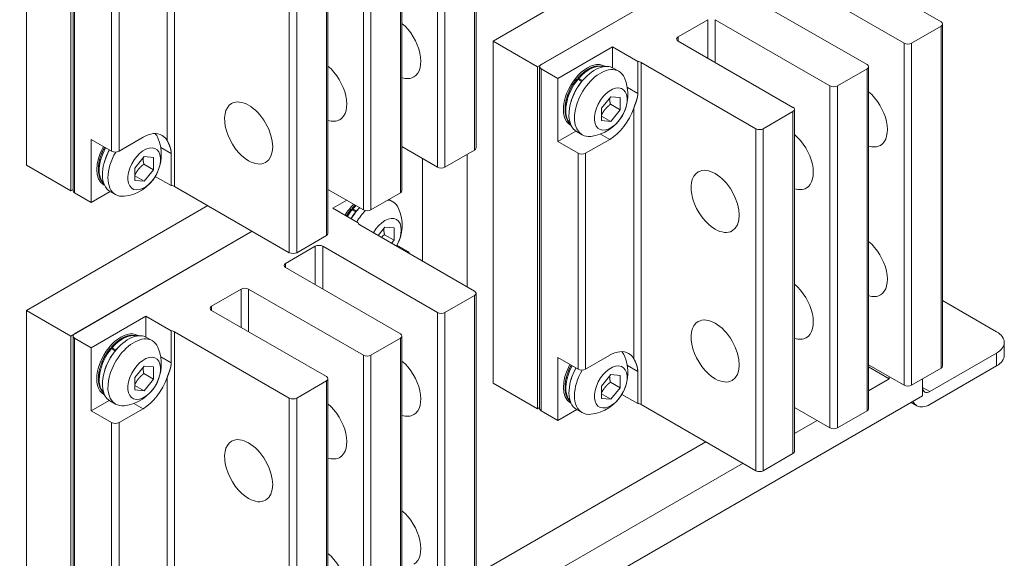
# Model space of a CAD drawing. Extents: x 0 to 297, y 0 to 420.
# Drawn here: x 250 to 265, y 363 to 372 of the extents above; entities that cross this region are included whole.
import ezdxf

# ---------------------------------------------------------------- set-up
doc = ezdxf.new("R2010")
doc.units = 0
doc.layers.get('0').update_dxf_attribs({"lineweight": 13})

# ---------------------------------------------------------------- blocks, each defined once
blk = doc.blocks.new('BLOCK74')
at = {"color": 7, "lineweight": 9}
for p, q in [((-85.56, 46.95), (-85.56, 112.27)), ((-92.63, 43.68), (-92.63, 109)), ((-91.22, 43.68), (-91.22, 109)), ((-142.84, 40.01), (-142.84, 105.33)), ((-161.93, 38.78), (-161.93, 104.1)), ((-99.7, 38.78), (-99.7, 104.1)), ((-106.77, 35.52), (-106.77, 100.84)), ((-105.36, 35.52), (-105.36, 100.84)), ((-144.25, 48.75), (-144.25, 96.58)), ((-113.84, 30.62), (-113.84, 95.94)), ((-120.92, 27.35), (-120.92, 92.67)), ((-119.5, 27.35), (-119.5, 92.67)), ((-154.86, 46.74), (-154.86, 87.98)), ((-153.44, 46.74), (-153.44, 87.98)), ((3.54, 5.31), (3.54, 70.63)), ((-3.54, 2.04), (-3.54, 67.36)), ((-2.12, 2.04), (-2.12, 67.36)), ((-72.83, -2.86), (-72.83, 62.46)), ((-53.74, -1.63), (-53.74, 63.69)), ((-10.61, -2.86), (-10.61, 62.46)), ((-17.68, -6.12), (-17.68, 59.2)), ((-16.26, -6.12), (-16.26, 59.2)), ((-55.15, 7.11), (-55.15, 54.94)), ((-24.75, -11.02), (-24.75, 54.3)), ((-31.82, -14.29), (-31.82, 51.03)), ((-30.41, -14.29), (-30.41, 51.03)), ((-65.76, 5.1), (-65.76, 46.34)), ((-64.35, 5.1), (-64.35, 46.34)), ((-85.56, -46.13), (-85.56, 19.19)), ((-92.63, -49.4), (-92.63, 15.92)), ((-91.22, -49.4), (-91.22, 15.92)), ((-142.84, -53.07), (-142.84, 12.25)), ((-161.93, -54.3), (-161.93, 11.02)), ((-99.7, -54.3), (-99.7, 11.02)), ((-106.77, -57.56), (-106.77, 7.76)), ((-105.36, -57.56), (-105.36, 7.76)), ((-144.25, -44.33), (-144.25, 3.5)), ((-113.84, -62.46), (-113.84, 2.86)), ((-120.92, -65.73), (-120.92, -0.41)), ((-119.5, -65.73), (-119.5, -0.41)), ((-154.86, -46.34), (-154.86, -5.1)), ((-153.44, -46.34), (-153.44, -5.1))]:
    blk.add_line(p, q, dxfattribs=at)
at = {"color": 7, "lineweight": 15}
for p, q in [((-85.27, 47.36), (-85.27, 112.68)), ((-171.12, 44.09), (-171.12, 109.41)), ((-162.63, 39.19), (-162.63, 104.51)), ((-162.22, 39.19), (-162.22, 104.51)), ((-99.41, 39.19), (-99.41, 104.51)), ((-113.55, 31.03), (-113.55, 96.35)), ((-47.38, 87.77), (-82.02, 67.77)), ((-38.89, 82.87), (-73.54, 62.87)), ((-72.83, 63.28), (-38.89, 82.87)), ((3.54, 71.44), (-18.38, 84.1)), ((-25.46, 80.02), (-3.54, 67.36)), ((-10.61, 63.28), (-32.53, 75.93)), ((-39.6, 71.85), (-17.68, 59.2)), ((3.83, 5.72), (3.83, 71.04)), ((-82.02, 2.45), (-82.02, 67.77)), ((-24.75, 55.11), (-46.67, 67.77)), ((-73.54, -2.45), (-73.54, 62.87)), ((-73.12, -2.45), (-73.12, 62.87)), ((-53.74, 63.69), (-31.82, 51.03)), ((-10.31, -2.45), (-10.31, 62.87)), ((-24.46, -10.61), (-24.46, 54.71)), ((-86.97, 46.13), (-86.97, 20.82)), ((-142.84, 40.01), (-120.92, 27.35)), ((-136.47, 36.33), (-171.12, 16.33)), ((-85.56, 20), (-107.48, 32.66)), ((-127.99, 31.44), (-162.63, 11.43)), ((-161.93, 11.84), (-127.99, 31.44)), ((-114.55, 28.58), (-92.63, 15.92)), ((-99.7, 11.84), (-121.62, 24.49)), ((-128.69, 20.41), (-106.77, 7.76)), ((-85.27, -45.72), (-85.27, 19.6)), ((-171.12, -48.99), (-171.12, 16.33)), ((-113.84, 3.67), (-135.76, 16.33)), ((-162.63, -53.89), (-162.63, 11.43)), ((-162.22, -53.89), (-162.22, 11.43)), ((-142.84, 12.25), (-120.92, -0.41)), ((-99.41, -53.89), (-99.41, 11.43)), ((-113.55, -62.05), (-113.55, 3.27)), ((0, 0), (-271.53, -156.77)), ((-53.74, -1.63), (-31.82, -14.29)), ((-41.37, -8.78), (-85.27, -34.12)), ((-34.29, -12.86), (-85.27, -42.29))]:
    blk.add_line(p, q, dxfattribs=at)
at = {"color": 7, "lineweight": 15, "ltscale": 0.163299}
for p, q in [((-46.67, 68.59), (-41.01, 71.85)), ((-2.12, 67.36), (3.54, 70.63)), ((-16.26, 59.2), (-10.61, 62.46)), ((-30.41, 51.03), (-24.75, 54.3)), ((-91.22, 43.68), (-85.56, 46.95)), ((-105.36, 35.52), (-99.7, 38.78)), ((-119.5, 27.35), (-113.84, 30.62)), ((-121.62, 25.31), (-115.97, 28.58)), ((-135.76, 17.15), (-130.11, 20.41)), ((-91.22, 15.92), (-85.56, 19.19)), ((-105.36, 7.76), (-99.7, 11.02)), ((-2.12, 2.04), (3.54, 5.31)), ((-119.5, -0.41), (-113.84, 2.86)), ((-16.26, -6.12), (-10.61, -2.86)), ((-30.41, -14.29), (-24.75, -11.02))]:
    blk.add_line(p, q, dxfattribs=at)
at = {"color": 7, "lineweight": 9, "ltscale": 0.183711}
for p, q in [((-41.01, 64.5), (-41.01, 71.85)), ((-115.97, 21.23), (-115.97, 28.58)), ((-130.11, 13.06), (-130.11, 20.41))]:
    blk.add_line(p, q, dxfattribs=at)
at = {"color": 7, "lineweight": 9, "ltscale": 0.204124}
for p, q in [((-39.6, 63.69), (-39.6, 71.85)), ((-114.55, 20.41), (-114.55, 28.58)), ((-128.69, 12.25), (-128.69, 20.41))]:
    blk.add_line(p, q, dxfattribs=at)
at = {"color": 7, "lineweight": 15, "ltscale": 0.244949}
for p, q in [((-73.54, 62.87), (-82.02, 67.77)), ((-171.12, 44.09), (-162.63, 39.19)), ((-162.63, 11.43), (-171.12, 16.33)), ((-82.02, 2.45), (-73.54, -2.45))]:
    blk.add_line(p, q, dxfattribs=at)
at = {"color": 7, "lineweight": 9, "ltscale": 0.020412}
for p, q in [((-46.67, 67.77), (-46.67, 68.59)), ((-121.62, 24.49), (-121.62, 25.31)), ((-135.76, 16.33), (-135.76, 17.15))]:
    blk.add_line(p, q, dxfattribs=at)
at = {"color": 7, "lineweight": 15, "ltscale": 0.301083}
for p, q in [((-69.65, 60.62), (-59.22, 66.65)), ((-69.65, 48.58), (-69.65, 60.62)), ((-158.75, 48.99), (-158.75, 36.95)), ((-158.75, 9.19), (-148.32, 15.21)), ((-158.75, -2.86), (-158.75, 9.19)), ((-69.65, 7.35), (-69.65, -4.69))]:
    blk.add_line(p, q, dxfattribs=at)
at = {"color": 7, "lineweight": 15, "ltscale": 0.139592}
for p, q in [((-59.22, 66.65), (-54.38, 63.85)), ((-112.61, 35.82), (-107.77, 33.03)), ((-148.32, 15.21), (-143.48, 12.42))]:
    blk.add_line(p, q, dxfattribs=at)
at = {"color": 7, "lineweight": 15, "ltscale": 0.099169}
for p, q in [((-59.22, 62.68), (-59.22, 66.65)), ((-66.21, 50.56), (-69.65, 48.58)), ((-148.32, 11.24), (-148.32, 15.21)), ((-155.31, -0.87), (-158.75, -2.86))]:
    blk.add_line(p, q, dxfattribs=at)
at = {"color": 7, "lineweight": 15, "ltscale": 0.091856}
for p, q in [((-72.83, 62.46), (-69.65, 60.62)), ((-161.93, 38.78), (-158.75, 36.95)), ((-161.93, 11.02), (-158.75, 9.19)), ((-72.83, -2.86), (-69.65, -4.69))]:
    blk.add_line(p, q, dxfattribs=at)
at = {"color": 7, "lineweight": 15, "ltscale": 0.030619}
for p, q in [((-58.02, 61.99), (-59.08, 62.6)), ((-65.02, 49.87), (-66.08, 50.48)), ((-154.11, 38.44), (-155.17, 39.05)), ((-147.11, 10.55), (-148.17, 11.17)), ((-154.11, -1.57), (-155.17, -0.96)), ((-65.02, -3.2), (-66.08, -2.59))]:
    blk.add_line(p, q, dxfattribs=at)
at = {"color": 7, "lineweight": 15, "ltscale": 0.153093}
for p, q in [((-54.38, 57.73), (-54.38, 63.85)), ((-143.48, 46.3), (-143.48, 40.18)), ((-143.48, 6.29), (-143.48, 12.42)), ((-54.38, 4.66), (-54.38, -1.47))]:
    blk.add_line(p, q, dxfattribs=at)
at = {"color": 7, "lineweight": 15, "ltscale": 0.005151}
for p, q in [((-65.78, 60.47), (-65.96, 60.57)), ((-108.92, 35.57), (-109.1, 35.67)), ((-154.88, 9.03), (-155.06, 9.14))]:
    blk.add_line(p, q, dxfattribs=at)
at = {"color": 7, "lineweight": 15, "ltscale": 0.005118}
for p, q in [((-65.83, 60.73), (-65.65, 60.63)), ((-108.96, 35.83), (-108.79, 35.72)), ((-154.93, 9.29), (-154.75, 9.19))]:
    blk.add_line(p, q, dxfattribs=at)
at = {"color": 7, "lineweight": 15, "ltscale": 0.020412}
for p, q in [((-65.78, 60.47), (-65.08, 60.06)), ((-65.65, 60.63), (-64.95, 60.22)), ((-108.79, 35.72), (-108.08, 35.32)), ((-108.92, 35.57), (-108.21, 35.16)), ((-154.88, 9.03), (-154.17, 8.62)), ((-154.75, 9.19), (-154.04, 8.78))]:
    blk.add_line(p, q, dxfattribs=at)
at = {"color": 7, "lineweight": 15, "ltscale": 0.000377}
for p, q in [((-64.93, 60.21), (-64.95, 60.22)), ((-108.07, 35.31), (-108.08, 35.32)), ((-154.03, 8.77), (-154.04, 8.78))]:
    blk.add_line(p, q, dxfattribs=at)
at = {"color": 7, "lineweight": 15, "ltscale": 0.000475}
for p, q in [((-65.08, 60.06), (-65.06, 60.05)), ((-108.21, 35.16), (-108.19, 35.15)), ((-154.17, 8.62), (-154.16, 8.61))]:
    blk.add_line(p, q, dxfattribs=at)
at = {"color": 7, "lineweight": 9, "ltscale": 0.057454}
for p, q in [((-54.38, 57.73), (-56.37, 58.88)), ((-143.48, 46.3), (-145.47, 47.45)), ((-143.48, 6.29), (-145.47, 7.44)), ((-54.38, 4.66), (-56.37, 5.81))]:
    blk.add_line(p, q, dxfattribs=at)
at = {"color": 7, "lineweight": 15, "ltscale": 0.070539}
for p, q in [((-59.54, 57.14), (-61.31, 54.94)), ((-59.54, 52.43), (-57.77, 54.63)), ((-148.63, 45.71), (-150.4, 43.51)), ((-148.63, 41), (-146.87, 43.2)), ((-148.63, 5.7), (-150.4, 3.51)), ((-59.54, 4.07), (-61.31, 1.87)), ((-148.63, 0.99), (-146.87, 3.19)), ((-59.54, -0.64), (-57.77, 1.56))]:
    blk.add_line(p, q, dxfattribs=at)
at = {"color": 7, "lineweight": 15, "ltscale": 0.04437}
for p, q in [((-57.77, 56.99), (-59.54, 57.14)), ((-61.31, 52.59), (-59.54, 52.43)), ((-146.87, 45.56), (-148.63, 45.71)), ((-150.4, 41.16), (-148.63, 41)), ((-100.9, 32.08), (-102.67, 32.24)), ((-146.87, 5.55), (-148.63, 5.7)), ((-57.77, 3.91), (-59.54, 4.07)), ((-150.4, 1.15), (-148.63, 0.99)), ((-61.31, -0.48), (-59.54, -0.64))]:
    blk.add_line(p, q, dxfattribs=at)
at = {"color": 7, "lineweight": 15, "ltscale": 0.058926}
for p, q in [((-57.77, 54.63), (-57.77, 56.99)), ((-61.31, 54.94), (-61.31, 52.59)), ((-146.87, 43.2), (-146.87, 45.56)), ((-150.4, 43.51), (-150.4, 41.16)), ((-100.9, 29.73), (-100.9, 32.08)), ((-146.87, 3.19), (-146.87, 5.55)), ((-57.77, 1.56), (-57.77, 3.91)), ((-150.4, 3.51), (-150.4, 1.15)), ((-61.31, 1.87), (-61.31, -0.48))]:
    blk.add_line(p, q, dxfattribs=at)
at = {"color": 7, "lineweight": 15, "ltscale": 0.053072}
for p, q in [((-57.77, 54.63), (-59.61, 55.69)), ((-146.87, 43.2), (-148.7, 44.26)), ((-100.9, 29.73), (-102.74, 30.79)), ((-146.87, 3.19), (-148.7, 4.25)), ((-57.77, 1.56), (-59.61, 2.62))]:
    blk.add_line(p, q, dxfattribs=at)
at = {"color": 7, "lineweight": 15, "ltscale": 0.051028}
for p, q in [((-59.54, 52.43), (-61.31, 53.45)), ((-148.63, 41), (-150.4, 42.02)), ((-148.63, 0.99), (-150.4, 2.01)), ((-59.54, -0.64), (-61.31, 0.38))]:
    blk.add_line(p, q, dxfattribs=at)
at = {"color": 7, "lineweight": 15, "ltscale": 0.112268}
for p, q in [((-154.86, 46.74), (-158.75, 48.99)), ((-65.76, 46.34), (-69.65, 48.58)), ((-65.76, 5.1), (-69.65, 7.35)), ((-154.86, -5.1), (-158.75, -2.86))]:
    blk.add_line(p, q, dxfattribs=at)
at = {"color": 7, "lineweight": 15, "ltscale": 0.132681}
for p, q in [((-148.85, 49.4), (-153.44, 46.74)), ((-59.75, 48.99), (-64.35, 46.34)), ((-59.75, 7.76), (-64.35, 5.1)), ((-148.85, -2.45), (-153.44, -5.1))]:
    blk.add_line(p, q, dxfattribs=at)
at = {"color": 7, "lineweight": 9, "ltscale": 0.050553}
for p, q in [((-59.75, 48.99), (-61.5, 50)), ((-148.85, -2.45), (-150.6, -1.44))]:
    blk.add_line(p, q, dxfattribs=at)
at = {"color": 7, "lineweight": 15, "ltscale": 0.195669}
for p, q in [((-99.41, 47.6), (-92.63, 43.68)), ((-113.55, 39.43), (-106.77, 35.52)), ((-10.31, 5.95), (-3.54, 2.04)), ((-24.46, -2.21), (-17.68, -6.12))]:
    blk.add_line(p, q, dxfattribs=at)
at = {"color": 7, "lineweight": 15, "ltscale": 0.489898}
blk.add_line((-95.46, 25.72), (-95.46, 45.32), dxfattribs=at)
at = {"color": 7, "lineweight": 15, "ltscale": 0.087589}
for p, q in [((-146.51, 41.93), (-143.48, 40.18)), ((-57.42, 0.29), (-54.38, -1.47))]:
    blk.add_line(p, q, dxfattribs=at)
at = {"color": 7, "lineweight": 15, "ltscale": 0.011957}
for p, q in [((-162.22, 39.43), (-162.63, 39.19)), ((-73.12, -2.21), (-73.54, -2.45))]:
    blk.add_line(p, q, dxfattribs=at)
at = {"color": 7, "lineweight": 15, "ltscale": 0.104114}
for p, q in [((-158.75, 36.95), (-155.14, 39.03)), ((-69.65, -4.69), (-66.04, -2.61))]:
    blk.add_line(p, q, dxfattribs=at)
at = {"color": 7, "lineweight": 15, "ltscale": 0.076547}
blk.add_line((-112.61, 35.82), (-109.96, 37.35), dxfattribs=at)
at = {"color": 7, "lineweight": 15, "ltscale": 0.021443}
blk.add_line((-101.15, 37.09), (-101.89, 37.52), dxfattribs=at)
at = {"color": 7, "lineweight": 15, "ltscale": 0.051638}
blk.add_line((-102.67, 32.24), (-103.97, 30.63), dxfattribs=at)
at = {"color": 7, "lineweight": 15, "ltscale": 0.018901}
blk.add_line((-101.38, 29.14), (-100.9, 29.73), dxfattribs=at)
at = {"color": 7, "lineweight": 15, "ltscale": 0.060266}
blk.add_line((-98.29, 27.56), (-100.38, 28.76), dxfattribs=at)
at = {"color": 7, "lineweight": 15, "ltscale": 0.297733}
blk.add_line((14.14, 12.25), (3.83, 18.2), dxfattribs=at)
at = {"color": 7, "lineweight": 15, "ltscale": 0.061237}
blk.add_line((15.61, 10.21), (15.61, 7.76), dxfattribs=at)
at = {"color": 7, "lineweight": 15, "ltscale": 0.367423}
for p, q in [((14.14, 8.16), (1.41, 0.82)), ((14.14, 5.72), (1.41, -1.63))]:
    blk.add_line(p, q, dxfattribs=at)
at = {"color": 7, "lineweight": 9, "ltscale": 0.061237}
blk.add_line((14.14, 8.16), (14.14, 5.72), dxfattribs=at)
at = {"color": 7, "lineweight": 15, "ltscale": 0.114021}
blk.add_line((-6.36, 3.27), (-10.31, 5.55), dxfattribs=at)
at = {"color": 7, "lineweight": 15, "ltscale": 0.11402}
blk.add_line((-6.36, 3.27), (-10.31, 0.99), dxfattribs=at)
at = {"color": 7, "lineweight": 15, "ltscale": 0.010207}
blk.add_line((-6.36, 3.27), (-6.36, 3.67), dxfattribs=at)
at = {"color": 7, "lineweight": 15, "ltscale": 0.081652}
blk.add_line((0, 3.27), (0, 0), dxfattribs=at)
at = {"color": 7, "lineweight": 15, "ltscale": 0.040827}
blk.add_line((0, 3.27), (0, 1.63), dxfattribs=at)
at = {"color": 7, "lineweight": 9, "ltscale": 0.040825}
blk.add_line((1.41, 0.82), (0, 1.63), dxfattribs=at)
at = {"color": 7, "lineweight": 15, "ltscale": 0.031344}
blk.add_line((-1.09, -1.88), (-2.17, -1.25), dxfattribs=at)
at = {"color": 7, "lineweight": 15, "ltscale": 0.124228}
blk.add_line((-20.15, -4.69), (-24.46, -7.18), dxfattribs=at)
at = {"color": 7, "lineweight": 15}
for centre, radius, start, end in [((-64.26, 57.51), 8, 276.3662, 23.6339), ((-153.35, 46.08), 8, 276.3662, 23.6339), ((-102.11, 29.83), 9.1, 133.4479, 138.8229), ((-107.39, 32.61), 8, 330.0001, 23.6337), ((-101.17, 29.04), 10.34, 140.0577, 149.1077), ((-98.13, 24.89), 7.49, 128.0164, 134.0631), ((-153.35, 6.07), 8, 276.3662, 23.6339), ((-64.26, 4.44), 8, 276.3662, 23.6339)]:
    blk.add_arc(centre, radius, start, end, dxfattribs=at)
for centre, major_axis, start_param, end_param in [((-100.41, 66.54), (-3.25, 5.63), 3.141593, 5.278449), ((2.83, 71.04), (1, 0), 6.283185, 7.068583), ((2.83, 71.04), (1, 0), 5.497787, 6.283185), ((-45.96, 68.18), (1, 0), 2.356194, 3.141593), ((-45.96, 68.18), (1, 0), 3.141593, 3.926991), ((-2.83, 67.77), (1, 0), 3.926991, 5.497787), ((-63.99, 57.36), (3.25, 5.63), 0, 3.141593), ((-114.55, 58.38), (-3.25, 5.63), 3.141593, 5.278449), ((-72.12, 62.87), (1, 0), 2.356194, 3.141593), ((-72.12, 62.87), (1, 0), 3.141593, 3.926991), ((-62.58, 56.54), (3.5, 6.06), 0.285398, 3.141564), ((-61.52, 55.93), (3.5, 6.06), 0.285398, 3.141564), ((-63.99, 57.36), (3.25, 5.63), 6.248964, 6.283185), ((-62.58, 56.54), (3.5, 6.06), 6.283157, 6.568583), ((-61.52, 55.93), (3.5, 6.06), 6.283157, 6.568583), ((-54.45, 63.28), (1, 0), 0.785398, 1.508132), ((-11.31, 62.87), (1, 0), 6.283185, 7.068583), ((-11.31, 62.87), (1, 0), 5.497787, 6.283185), ((-100.41, 66.54), (-3.25, 5.63), 2.575553, 3.141593), ((-61.52, 55.93), (3.5, 6.06), 5.881184, 6.283157), ((-59.54, 54.79), (2.21, 3.82), 3.426991, 9.710176), ((-16.97, 59.6), (1, 0), 3.926991, 5.497787), ((-128.69, 50.21), (-3.25, 5.63), 3.141593, 6.283185), ((-11.31, 53.48), (-3.25, 5.63), 3.141593, 5.278449), ((-128.69, 50.21), (-3.25, 5.63), 6.283185, 8.63938), ((-59.75, 54.91), (-3.62, -6.28), 0.785398, 1.89732), ((-25.46, 54.71), (1, 0), 6.283185, 7.068583), ((-25.46, 54.71), (1, 0), 5.497787, 6.283185), ((-114.55, 58.38), (-3.25, 5.63), 2.575553, 3.141593), ((-63.99, 57.36), (3.25, 5.63), 3.141593, 3.175813), ((-31.11, 51.44), (1, 0), 3.926991, 5.497787), ((-148.85, 43.48), (-3.62, -6.28), 3.141593, 3.926991), ((-150.61, 44.5), (3.5, 6.06), 5.881184, 6.101475), ((-148.85, 43.48), (-3.62, -6.28), 2.815069, 3.141593), ((-61.52, 55.93), (3.5, 6.06), 3.141564, 3.543596), ((-25.46, 45.32), (-3.25, 5.63), 3.141593, 5.278449), ((-153.09, 45.93), (3.25, 5.63), 1.59811, 3.141593), ((-148.63, 43.36), (2.21, 3.82), 3.426991, 9.710176), ((-86.27, 47.36), (1, 0), 5.497787, 6.283185), ((-11.31, 53.48), (-3.25, 5.63), 2.575553, 3.141593), ((-151.67, 45.11), (3.5, 6.06), 1.596059, 3.141564), ((-150.61, 44.5), (3.5, 6.06), 1.561366, 3.141564), ((-154.15, 47.15), (-1, 0), 0.785398, 2.356194), ((-65.05, 46.74), (-1, 0), 0.785398, 2.356194), ((-128.69, 50.21), (-3.25, 5.63), 2.356194, 3.141593), ((-91.92, 44.09), (1, 0), 3.926991, 5.497787), ((-39.6, 37.15), (-3.25, 5.63), 3.141593, 6.283185), ((-39.6, 37.15), (-3.25, 5.63), 0, 2.356194), ((-153.09, 45.93), (3.25, 5.63), 3.141593, 3.175813), ((-143.54, 39.6), (1, 0), 0.785398, 1.508132), ((-25.46, 45.32), (-3.25, 5.63), 2.575553, 3.141593), ((-161.22, 39.19), (1, 0), 3.141593, 3.926991), ((-150.61, 44.5), (3.5, 6.06), 3.141564, 3.543596), ((-100.41, 39.19), (1, 0), 5.497787, 6.283185), ((-107.13, 32.46), (3.25, 5.63), 1.120607, 1.543482), ((-105.71, 31.64), (3.5, 6.06), 1.154839, 1.545494), ((-104.65, 31.03), (3.5, 6.06), 6.283157, 6.527261), ((-104.65, 31.03), (3.5, 6.06), 5.881184, 6.283157), ((-104.65, 31.03), (3.5, 6.06), 1.143366, 1.545494), ((-106.07, 35.93), (1, 0), 3.926991, 5.497787), ((-102.67, 29.88), (2.21, 3.82), 4.712372, 7.853961), ((-106.77, 33.07), (1, 0), 3.204257, 3.926991), ((-114.55, 31.03), (1, 0), 5.497787, 6.283185), ((-39.6, 37.15), (-3.25, 5.63), 2.356194, 3.141593), ((-115.26, 28.17), (1, 0), 0.785398, 2.356194), ((-11.31, 24.9), (-3.25, 5.63), 3.141593, 5.278449), ((-120.21, 27.76), (1, 0), 3.926991, 5.497787), ((-98.99, 27.15), (-1, 0), 3.203613, 3.926991), ((-120.92, 24.9), (1, 0), 2.356194, 3.141593), ((-120.92, 24.9), (1, 0), 3.141593, 3.926991), ((-25.46, 16.74), (-3.25, 5.63), 3.141593, 5.278449), ((-129.4, 20), (1, 0), 0.785398, 2.356194), ((-86.27, 19.6), (1, 0), 6.283185, 7.068583), ((-86.27, 19.6), (1, 0), 5.497787, 6.283185), ((-11.31, 24.9), (-3.25, 5.63), 2.575553, 3.141593), ((-135.06, 16.74), (1, 0), 2.356194, 3.141593), ((-135.06, 16.74), (1, 0), 3.141593, 3.926991), ((-91.92, 16.33), (1, 0), 3.926991, 5.497787), ((-39.6, 8.57), (-3.25, 5.63), 3.141593, 6.283185), ((-39.6, 8.57), (-3.25, 5.63), 6.283185, 8.63938), ((-161.22, 11.43), (1, 0), 2.356194, 3.141593), ((-161.22, 11.43), (1, 0), 3.141593, 3.926991), ((-153.09, 5.92), (3.25, 5.63), 0, 3.141593), ((-151.67, 5.1), (3.5, 6.06), 0.285398, 3.141564), ((-153.09, 5.92), (3.25, 5.63), 6.248964, 6.283185), ((-151.67, 5.1), (3.5, 6.06), 6.283157, 6.568583), ((-143.54, 11.84), (1, 0), 0.785398, 1.508132), ((-100.41, 11.43), (1, 0), 6.283185, 7.068583), ((-100.41, 11.43), (1, 0), 5.497787, 6.283185), ((10.61, 10.21), (-5, 0), 3.141593, 3.926991), ((-150.61, 4.49), (3.5, 6.06), 0.285398, 3.141564), ((-150.61, 4.49), (3.5, 6.06), 6.283157, 6.568583), ((-150.61, 4.49), (3.5, 6.06), 5.881184, 6.283157), ((-25.46, 16.74), (-3.25, 5.63), 2.575553, 3.141593), ((10.61, 10.21), (-5, 0), 2.356194, 3.141593), ((-106.07, 8.16), (1, 0), 3.926991, 5.497787), ((-59.75, 1.84), (-3.62, -6.28), 3.141593, 3.926991), ((-61.52, 2.86), (3.5, 6.06), 5.881184, 6.101475), ((-59.75, 1.84), (-3.62, -6.28), 2.815069, 3.141593), ((10.61, 7.76), (-5, 0), 2.356194, 3.141593), ((-148.63, 3.35), (2.21, 3.82), 3.426991, 9.710176), ((-100.41, 2.04), (-3.25, 5.63), 3.141593, 5.278449), ((-63.99, 4.29), (3.25, 5.63), 1.59811, 3.141593), ((-59.54, 1.71), (2.21, 3.82), 3.426991, 9.710176), ((2.83, 5.72), (1, 0), 5.497787, 6.283185), ((-62.58, 3.47), (3.5, 6.06), 1.596059, 3.141564), ((-61.52, 2.86), (3.5, 6.06), 1.561366, 3.141564), ((-65.05, 5.51), (-1, 0), 0.785398, 2.356194), ((-148.85, 3.47), (-3.62, -6.28), 0.785398, 1.89732), ((-114.55, 3.27), (1, 0), 6.283185, 7.068583), ((-114.55, 3.27), (1, 0), 5.497787, 6.283185), ((-39.6, 8.57), (-3.25, 5.63), 2.356194, 3.141593), ((-2.83, 2.45), (1, 0), 3.926991, 5.497787), ((-153.09, 5.92), (3.25, 5.63), 3.141593, 3.175813), ((1.41, 2.45), (1, 1.73), 2.356194, 3.141593), ((1.41, 2.45), (1, 1.73), 3.141593, 3.926991), ((-150.61, 4.49), (3.5, 6.06), 3.141564, 3.543596), ((-120.21, 0), (1, 0), 3.926991, 5.497787), ((-114.55, -6.12), (-3.25, 5.63), 3.141593, 5.278449), ((-63.99, 4.29), (3.25, 5.63), 3.141593, 3.175813), ((-54.45, -2.04), (1, 0), 0.785398, 1.508132), ((1.41, 2.45), (2.5, 4.33), 2.767718, 3.141593), ((1.41, 2.45), (2.5, 4.33), 3.141593, 3.926991), ((-100.41, 2.04), (-3.25, 5.63), 2.575553, 3.141593), ((-72.12, -2.45), (1, 0), 3.141593, 3.926991), ((-61.52, 2.86), (3.5, 6.06), 3.141564, 3.543596), ((-11.31, -2.45), (1, 0), 5.497787, 6.283185), ((-154.15, -4.69), (-1, 0), 0.785398, 2.356194), ((-16.97, -5.72), (1, 0), 3.926991, 5.497787), ((-128.69, -14.29), (-3.25, 5.63), 0, 2.356194), ((-128.69, -14.29), (-3.25, 5.63), 3.141593, 6.283185), ((-25.46, -10.61), (1, 0), 5.497787, 6.283185), ((-114.55, -6.12), (-3.25, 5.63), 2.575553, 3.141593), ((-31.11, -13.88), (1, 0), 3.926991, 5.497787), ((-128.69, -14.29), (-3.25, 5.63), 2.356194, 3.141593), ((-100.41, -26.54), (-3.25, 5.63), 3.141593, 5.278449), ((-114.55, -34.7), (-3.25, 5.63), 3.141593, 5.278449)]:
    blk.add_ellipse(centre, major_axis=major_axis, ratio=0.57735, start_param=start_param, end_param=end_param, dxfattribs=at)
at = {"color": 7, "lineweight": 9}
for centre, start_param, end_param in [((-63.64, 57.15), 0.154912, 1.250381), ((-63.64, 57.15), 1.283391, 2.985975), ((-62.93, 56.75), 1.142648, 1.250381), ((-62.93, 56.75), 1.283391, 1.99617), ((-152.74, 45.72), 1.598639, 2.985975), ((-152.03, 45.32), 1.598639, 1.99617), ((-106.77, 32.25), 1.109151, 1.250381), ((-106.07, 31.84), 1.142648, 1.250381), ((-106.77, 32.25), 1.283391, 1.54287), ((-106.07, 31.84), 1.283391, 1.54287), ((-152.74, 5.72), 0.154912, 1.250381), ((-152.74, 5.72), 1.283391, 2.985975), ((-152.03, 5.31), 1.283391, 1.99617), ((-152.03, 5.31), 1.142648, 1.250381), ((-63.64, 4.08), 1.598639, 2.985975), ((-62.93, 3.67), 1.598639, 1.99617)]:
    blk.add_ellipse(centre, major_axis=(3.17, 5.5), ratio=0.57735, start_param=start_param, end_param=end_param, dxfattribs=at)
at = {"color": 7, "lineweight": 15}
for points, degree, knots in [([(-60.97, 62.88), (-61, 62.88), (-61.04, 62.9), (-61.12, 62.92), (-61.19, 62.93), (-61.26, 62.95), (-61.33, 62.96), (-61.41, 62.97), (-61.48, 62.98), (-61.56, 62.99), (-61.63, 62.99), (-61.73, 63), (-61.85, 63), (-61.99, 62.99), (-62.12, 62.98), (-62.23, 62.96), (-62.32, 62.95), (-62.4, 62.94), (-62.48, 62.92), (-62.55, 62.91), (-62.63, 62.89), (-62.71, 62.87), (-62.79, 62.84), (-62.87, 62.82), (-62.95, 62.79), (-63.03, 62.77), (-63.1, 62.74), (-63.18, 62.71), (-63.26, 62.68), (-63.34, 62.64), (-63.42, 62.61), (-63.5, 62.57), (-63.58, 62.53), (-63.65, 62.49), (-63.73, 62.45), (-63.81, 62.41), (-63.89, 62.37), (-63.97, 62.32), (-64.04, 62.27), (-64.12, 62.22), (-64.2, 62.17), (-64.27, 62.12), (-64.35, 62.07), (-64.43, 62.02), (-64.5, 61.96), (-64.58, 61.9), (-64.65, 61.85), (-64.73, 61.79), (-64.8, 61.73), (-64.88, 61.67), (-64.95, 61.6), (-65.03, 61.54), (-65.1, 61.47), (-65.17, 61.41), (-65.25, 61.34), (-65.32, 61.27), (-65.38, 61.2), (-65.45, 61.14), (-65.51, 61.07), (-65.58, 61.01), (-65.64, 60.94), (-65.71, 60.87), (-65.77, 60.8), (-65.81, 60.75), (-65.83, 60.73)], 3, [0, 0, 0, 0, 0.073675, 0.147609, 0.221522, 0.295757, 0.370142, 0.444768, 0.51965, 0.594807, 0.670258, 0.748851, 0.890305, 1.026337, 1.165948, 1.287113, 1.359835, 1.439854, 1.519442, 1.59952, 1.680101, 1.761195, 1.842815, 1.924977, 2.007638, 2.090809, 2.174538, 2.258833, 2.3437, 2.429145, 2.515171, 2.601787, 2.688949, 2.77668, 2.864997, 2.953904, 3.043399, 3.13348, 3.224146, 3.3154, 3.407196, 3.499556, 3.592484, 3.685974, 3.780019, 3.874613, 3.969732, 4.065412, 4.161575, 4.258264, 4.355442, 4.453131, 4.551285, 4.64993, 4.749015, 4.849337, 4.941536, 5.033867, 5.126527, 5.219543, 5.312866, 5.406522, 5.500463, 5.594713, 5.594713, 5.594713, 5.594713]), ([(-67.26, 51.99), (-67.3, 52.02), (-67.37, 52.09), (-67.47, 52.2), (-67.56, 52.31), (-67.65, 52.43), (-67.73, 52.56), (-67.81, 52.69), (-67.87, 52.82), (-67.92, 52.92), (-67.96, 53.02), (-68, 53.11), (-68.04, 53.21), (-68.07, 53.32), (-68.11, 53.44), (-68.14, 53.58), (-68.18, 53.73), (-68.21, 53.9), (-68.23, 54.07), (-68.25, 54.24), (-68.27, 54.41), (-68.27, 54.58), (-68.28, 54.76), (-68.27, 54.94), (-68.27, 55.12), (-68.25, 55.31), (-68.24, 55.49), (-68.21, 55.68), (-68.18, 55.87), (-68.15, 56.06), (-68.11, 56.25), (-68.07, 56.44), (-68.02, 56.64), (-67.97, 56.83), (-67.91, 57.02), (-67.85, 57.22), (-67.78, 57.41), (-67.71, 57.6), (-67.63, 57.8), (-67.55, 57.99), (-67.47, 58.18), (-67.38, 58.37), (-67.29, 58.56), (-67.19, 58.74), (-67.09, 58.93), (-66.99, 59.11), (-66.88, 59.29), (-66.77, 59.47), (-66.65, 59.65), (-66.54, 59.82), (-66.42, 59.99), (-66.31, 60.14), (-66.19, 60.29), (-66.08, 60.43), (-66, 60.53), (-65.96, 60.57)], 3, [0, 0, 0, 0, 0.148568, 0.296273, 0.44488, 0.594261, 0.744788, 0.896632, 1.058059, 1.156843, 1.251045, 1.356774, 1.467314, 1.57831, 1.690263, 1.841698, 2.007234, 2.173596, 2.342222, 2.513002, 2.686093, 2.861519, 3.039285, 3.219304, 3.401622, 3.586214, 3.773047, 3.961996, 4.153061, 4.346172, 4.541254, 4.738172, 4.936873, 5.137256, 5.339215, 5.542609, 5.747345, 5.9533, 6.160348, 6.368344, 6.577167, 6.786681, 6.996748, 7.207221, 7.417966, 7.628838, 7.839695, 8.050397, 8.260799, 8.470759, 8.680572, 8.865498, 9.049746, 9.233241, 9.415881, 9.415881, 9.415881, 9.415881]), ([(-59.61, 55.69), (-59.65, 55.87), (-59.68, 56.03), (-59.7, 56.17), (-59.74, 56.41), (-59.75, 56.62), (-59.76, 56.7), (-59.76, 56.78), (-59.77, 56.86)], 5, [0, 0, 0, 0, 0, 0, 28.411269, 28.411269, 28.411269, 47.57695, 47.57695, 47.57695, 47.57695, 47.57695, 47.57695]), ([(-55.15, 54.94), (-55.01, 55.36), (-54.85, 55.76), (-54.7, 56.16), (-54.52, 56.7), (-54.42, 57.24), (-54.39, 57.41), (-54.38, 57.57), (-54.38, 57.73)], 5, [0, 0, 0, 0, 0, 0, 3.897143, 3.897143, 3.897143, 5.524578, 5.524578, 5.524578, 5.524578, 5.524578, 5.524578]), ([(-59.61, 55.69), (-59.76, 55.57), (-59.9, 55.45), (-60.03, 55.34), (-60.32, 55.07), (-60.57, 54.79), (-60.7, 54.63), (-60.91, 54.35), (-61.1, 54.03), (-61.17, 53.91), (-61.24, 53.78), (-61.31, 53.64)], 5, [0, 0, 0, 0, 0, 0, 28.411269, 28.411269, 28.411269, 73.68245, 73.68245, 73.68245, 99.57548, 99.57548, 99.57548, 99.57548, 99.57548, 99.57548]), ([(-156.36, 40.55), (-156.39, 40.59), (-156.46, 40.66), (-156.56, 40.76), (-156.65, 40.87), (-156.74, 40.99), (-156.82, 41.12), (-156.89, 41.25), (-156.96, 41.37), (-157.01, 41.48), (-157.05, 41.57), (-157.09, 41.66), (-157.12, 41.76), (-157.16, 41.86), (-157.19, 41.97), (-157.23, 42.1), (-157.26, 42.25), (-157.29, 42.41), (-157.32, 42.57), (-157.34, 42.74), (-157.36, 42.91), (-157.37, 43.08), (-157.37, 43.25), (-157.37, 43.43), (-157.37, 43.6), (-157.36, 43.78), (-157.34, 43.96), (-157.32, 44.15), (-157.3, 44.33), (-157.27, 44.51), (-157.23, 44.7), (-157.19, 44.89), (-157.15, 45.08), (-157.1, 45.27), (-157.05, 45.46), (-156.99, 45.64), (-156.93, 45.83), (-156.86, 46.02), (-156.79, 46.21), (-156.71, 46.4), (-156.64, 46.59), (-156.55, 46.77), (-156.46, 46.96), (-156.37, 47.14), (-156.28, 47.33), (-156.21, 47.45), (-156.18, 47.51)], 3, [0, 0, 0, 0, 0.145414, 0.289932, 0.435311, 0.581429, 0.728616, 0.877051, 1.035786, 1.140774, 1.232843, 1.332349, 1.441311, 1.549702, 1.659002, 1.788364, 1.954274, 2.116353, 2.280585, 2.446909, 2.615392, 2.786104, 2.959063, 3.134203, 3.311541, 3.49106, 3.672747, 3.856526, 4.042328, 4.230133, 4.419868, 4.611445, 4.804759, 4.999752, 5.196323, 5.394365, 5.593757, 5.794405, 5.996194, 6.199, 6.402693, 6.607157, 6.812264, 7.017883, 7.223879, 7.430123, 7.430123, 7.430123, 7.430123]), ([(-144.25, 48.75), (-144.16, 48.6), (-144.08, 48.44), (-143.99, 48.26), (-143.82, 47.89), (-143.68, 47.49), (-143.61, 47.28), (-143.54, 46.96), (-143.49, 46.63), (-143.48, 46.52), (-143.48, 46.41), (-143.48, 46.3)], 5, [0, 0, 0, 0, 0, 0, 2.118843, 2.118843, 2.118843, 4.297224, 4.297224, 4.297224, 5.405368, 5.405368, 5.405368, 5.405368, 5.405368, 5.405368]), ([(-148.7, 44.26), (-148.74, 44.44), (-148.77, 44.6), (-148.8, 44.74), (-148.83, 44.97), (-148.85, 45.19), (-148.86, 45.27), (-148.86, 45.35), (-148.86, 45.43)], 5, [0, 0, 0, 0, 0, 0, 28.411269, 28.411269, 28.411269, 47.57695, 47.57695, 47.57695, 47.57695, 47.57695, 47.57695]), ([(-148.7, 44.26), (-148.86, 44.14), (-149, 44.02), (-149.12, 43.91), (-149.42, 43.63), (-149.66, 43.36), (-149.8, 43.2), (-150, 42.92), (-150.19, 42.6), (-150.26, 42.48), (-150.33, 42.35), (-150.4, 42.21)], 5, [0, 0, 0, 0, 0, 0, 28.411269, 28.411269, 28.411269, 73.68245, 73.68245, 73.68245, 99.57548, 99.57548, 99.57548, 99.57548, 99.57548, 99.57548]), ([(-102.74, 30.79), (-102.78, 30.96), (-102.81, 31.12), (-102.84, 31.27), (-102.87, 31.5), (-102.89, 31.71), (-102.89, 31.8), (-102.9, 31.88), (-102.9, 31.96)], 5, [0, 0, 0, 0, 0, 0, 28.411269, 28.411269, 28.411269, 47.57695, 47.57695, 47.57695, 47.57695, 47.57695, 47.57695]), ([(-150.07, 11.44), (-150.09, 11.44), (-150.14, 11.46), (-150.21, 11.48), (-150.28, 11.49), (-150.36, 11.51), (-150.43, 11.52), (-150.5, 11.53), (-150.58, 11.54), (-150.65, 11.55), (-150.73, 11.55), (-150.83, 11.56), (-150.95, 11.56), (-151.08, 11.55), (-151.22, 11.54), (-151.33, 11.53), (-151.42, 11.51), (-151.49, 11.5), (-151.57, 11.48), (-151.65, 11.47), (-151.73, 11.45), (-151.81, 11.43), (-151.89, 11.4), (-151.96, 11.38), (-152.04, 11.36), (-152.12, 11.33), (-152.2, 11.3), (-152.28, 11.27), (-152.36, 11.24), (-152.44, 11.2), (-152.51, 11.17), (-152.59, 11.13), (-152.67, 11.09), (-152.75, 11.05), (-152.83, 11.01), (-152.91, 10.97), (-152.98, 10.93), (-153.06, 10.88), (-153.14, 10.83), (-153.22, 10.79), (-153.29, 10.74), (-153.37, 10.68), (-153.45, 10.63), (-153.52, 10.58), (-153.6, 10.52), (-153.67, 10.47), (-153.75, 10.41), (-153.83, 10.35), (-153.9, 10.29), (-153.97, 10.23), (-154.05, 10.16), (-154.12, 10.1), (-154.2, 10.03), (-154.27, 9.97), (-154.34, 9.9), (-154.41, 9.83), (-154.48, 9.77), (-154.54, 9.7), (-154.61, 9.63), (-154.67, 9.57), (-154.74, 9.5), (-154.8, 9.43), (-154.86, 9.36), (-154.91, 9.31), (-154.93, 9.29)], 3, [0, 0, 0, 0, 0.073675, 0.147609, 0.221522, 0.295757, 0.370142, 0.444768, 0.51965, 0.594807, 0.670258, 0.748851, 0.890305, 1.026337, 1.165948, 1.287113, 1.359835, 1.439854, 1.519442, 1.59952, 1.680101, 1.761195, 1.842815, 1.924977, 2.007638, 2.090809, 2.174538, 2.258833, 2.3437, 2.429145, 2.515171, 2.601787, 2.688949, 2.77668, 2.864997, 2.953904, 3.043399, 3.13348, 3.224146, 3.3154, 3.407196, 3.499556, 3.592484, 3.685974, 3.780019, 3.874613, 3.969732, 4.065412, 4.161575, 4.258264, 4.355442, 4.453131, 4.551285, 4.64993, 4.749015, 4.849337, 4.941536, 5.033867, 5.126527, 5.219543, 5.312866, 5.406522, 5.500463, 5.594713, 5.594713, 5.594713, 5.594713]), ([(-156.36, 0.55), (-156.39, 0.58), (-156.46, 0.65), (-156.56, 0.76), (-156.66, 0.87), (-156.74, 1), (-156.83, 1.12), (-156.9, 1.26), (-156.97, 1.38), (-157.02, 1.48), (-157.06, 1.58), (-157.09, 1.67), (-157.13, 1.77), (-157.17, 1.88), (-157.2, 2), (-157.24, 2.14), (-157.27, 2.3), (-157.3, 2.46), (-157.33, 2.63), (-157.35, 2.8), (-157.36, 2.97), (-157.37, 3.14), (-157.37, 3.32), (-157.37, 3.5), (-157.36, 3.68), (-157.35, 3.87), (-157.33, 4.05), (-157.31, 4.24), (-157.28, 4.43), (-157.25, 4.62), (-157.21, 4.81), (-157.16, 5), (-157.12, 5.2), (-157.06, 5.39), (-157.01, 5.58), (-156.94, 5.78), (-156.88, 5.97), (-156.8, 6.16), (-156.73, 6.36), (-156.65, 6.55), (-156.56, 6.74), (-156.48, 6.93), (-156.38, 7.12), (-156.29, 7.3), (-156.19, 7.49), (-156.08, 7.67), (-155.98, 7.85), (-155.86, 8.03), (-155.75, 8.21), (-155.63, 8.38), (-155.52, 8.55), (-155.4, 8.7), (-155.29, 8.85), (-155.18, 8.99), (-155.1, 9.09), (-155.06, 9.14)], 3, [0, 0, 0, 0, 0.148568, 0.296273, 0.44488, 0.594261, 0.744788, 0.896632, 1.058059, 1.156843, 1.251045, 1.356774, 1.467314, 1.57831, 1.690263, 1.841698, 2.007234, 2.173596, 2.342222, 2.513002, 2.686093, 2.861519, 3.039285, 3.219304, 3.401622, 3.586214, 3.773047, 3.961996, 4.153061, 4.346172, 4.541254, 4.738172, 4.936873, 5.137256, 5.339215, 5.542609, 5.747345, 5.9533, 6.160348, 6.368344, 6.577167, 6.786681, 6.996748, 7.207221, 7.417966, 7.628838, 7.839695, 8.050397, 8.260799, 8.470759, 8.680572, 8.865498, 9.049746, 9.233241, 9.415881, 9.415881, 9.415881, 9.415881]), ([(-144.25, 3.5), (-144.11, 3.92), (-143.95, 4.32), (-143.8, 4.72), (-143.61, 5.26), (-143.51, 5.8), (-143.49, 5.97), (-143.48, 6.13), (-143.48, 6.29)], 5, [0, 0, 0, 0, 0, 0, 3.897143, 3.897143, 3.897143, 5.524578, 5.524578, 5.524578, 5.524578, 5.524578, 5.524578]), ([(-67.26, -1.09), (-67.3, -1.05), (-67.37, -0.99), (-67.46, -0.88), (-67.56, -0.77), (-67.64, -0.65), (-67.72, -0.53), (-67.8, -0.39), (-67.86, -0.27), (-67.91, -0.17), (-67.95, -0.08), (-67.99, 0.02), (-68.03, 0.12), (-68.06, 0.22), (-68.1, 0.33), (-68.13, 0.46), (-68.17, 0.61), (-68.2, 0.77), (-68.23, 0.93), (-68.25, 1.1), (-68.26, 1.27), (-68.27, 1.44), (-68.28, 1.61), (-68.28, 1.78), (-68.27, 1.96), (-68.26, 2.14), (-68.25, 2.32), (-68.23, 2.5), (-68.2, 2.69), (-68.17, 2.87), (-68.14, 3.06), (-68.1, 3.25), (-68.05, 3.44), (-68, 3.62), (-67.95, 3.81), (-67.89, 4), (-67.83, 4.19), (-67.76, 4.38), (-67.69, 4.57), (-67.62, 4.76), (-67.54, 4.95), (-67.46, 5.13), (-67.37, 5.32), (-67.28, 5.5), (-67.18, 5.69), (-67.12, 5.81), (-67.08, 5.87)], 3, [0, 0, 0, 0, 0.145414, 0.289932, 0.435311, 0.581429, 0.728616, 0.877051, 1.035786, 1.140774, 1.232843, 1.332349, 1.441311, 1.549702, 1.659002, 1.788364, 1.954274, 2.116353, 2.280585, 2.446909, 2.615392, 2.786104, 2.959063, 3.134203, 3.311541, 3.49106, 3.672747, 3.856526, 4.042328, 4.230133, 4.419868, 4.611445, 4.804759, 4.999752, 5.196323, 5.394365, 5.593757, 5.794405, 5.996194, 6.199, 6.402693, 6.607157, 6.812264, 7.017883, 7.223879, 7.430123, 7.430123, 7.430123, 7.430123]), ([(-55.15, 7.11), (-55.07, 6.96), (-54.98, 6.8), (-54.89, 6.62), (-54.72, 6.25), (-54.58, 5.85), (-54.52, 5.64), (-54.44, 5.32), (-54.4, 4.99), (-54.39, 4.88), (-54.38, 4.77), (-54.38, 4.66)], 5, [0, 0, 0, 0, 0, 0, 2.118843, 2.118843, 2.118843, 4.297224, 4.297224, 4.297224, 5.405368, 5.405368, 5.405368, 5.405368, 5.405368, 5.405368]), ([(-148.7, 4.25), (-148.86, 4.13), (-149, 4.01), (-149.12, 3.9), (-149.42, 3.63), (-149.66, 3.36), (-149.8, 3.19), (-150, 2.91), (-150.19, 2.59), (-150.26, 2.47), (-150.33, 2.34), (-150.4, 2.2)], 5, [0, 0, 0, 0, 0, 0, 28.411269, 28.411269, 28.411269, 73.68245, 73.68245, 73.68245, 99.57548, 99.57548, 99.57548, 99.57548, 99.57548, 99.57548]), ([(-148.7, 4.25), (-148.74, 4.43), (-148.77, 4.59), (-148.8, 4.74), (-148.83, 4.97), (-148.85, 5.18), (-148.86, 5.26), (-148.86, 5.34), (-148.86, 5.42)], 5, [0, 0, 0, 0, 0, 0, 28.411269, 28.411269, 28.411269, 47.57695, 47.57695, 47.57695, 47.57695, 47.57695, 47.57695]), ([(-59.61, 2.62), (-59.65, 2.8), (-59.68, 2.95), (-59.7, 3.1), (-59.74, 3.33), (-59.75, 3.55), (-59.76, 3.63), (-59.76, 3.71), (-59.77, 3.79)], 5, [0, 0, 0, 0, 0, 0, 28.411269, 28.411269, 28.411269, 47.57695, 47.57695, 47.57695, 47.57695, 47.57695, 47.57695]), ([(-59.61, 2.62), (-59.76, 2.5), (-59.9, 2.38), (-60.03, 2.27), (-60.32, 1.99), (-60.57, 1.72), (-60.7, 1.55), (-60.91, 1.28), (-61.1, 0.96), (-61.17, 0.84), (-61.24, 0.71), (-61.31, 0.57)], 5, [0, 0, 0, 0, 0, 0, 28.411269, 28.411269, 28.411269, 73.68245, 73.68245, 73.68245, 99.57548, 99.57548, 99.57548, 99.57548, 99.57548, 99.57548])]:
    blk.add_open_spline(points, degree=degree, knots=knots, dxfattribs=at)

msp = doc.modelspace()

# ---------------------------------------------------------------- block references
at = {"lineweight": 0, "xscale": 0.08, "yscale": 0.08, "zscale": 0.08}
msp.add_blockref('BLOCK74', (263.91041, 365.82306), dxfattribs=at)

doc.saveas('drawing.dxf')
